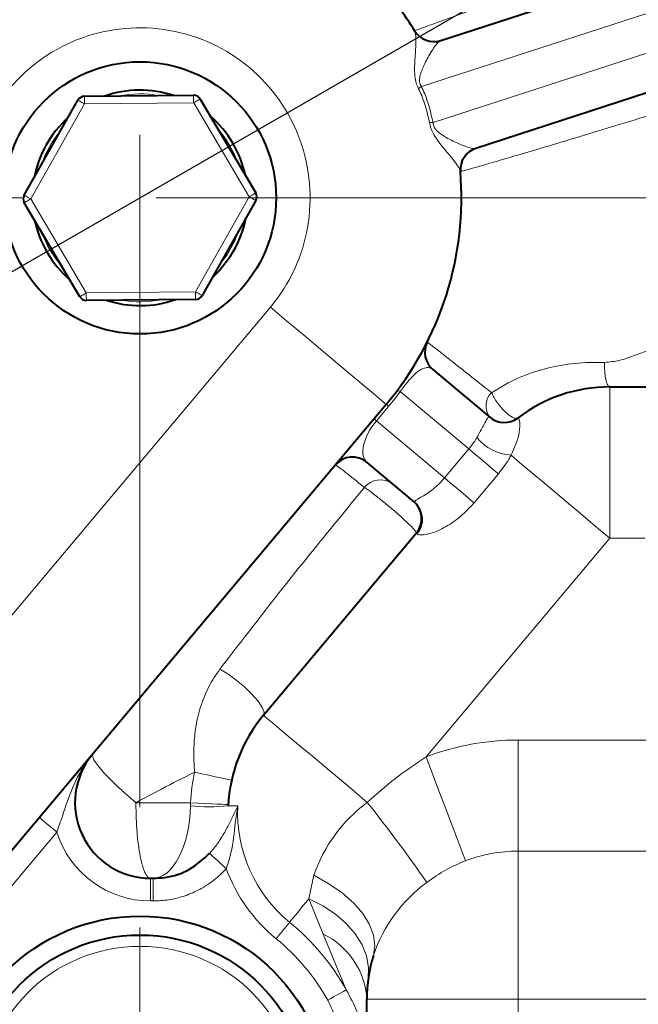
# Model space of a CAD drawing. Units: millimetres. Extents: x -108 to 292, y 5 to 205.
# Drawn here: x 201 to 212, y 105 to 123 of the extents above; entities that cross this region are included whole.
import ezdxf

# ---------------------------------------------------------------- set-up
doc = ezdxf.new("R2010")
doc.units = ezdxf.units.MM
doc.header["$PDSIZE"] = -1
doc.linetypes.add('CENTERX2', pattern=[20.32, 12.7, -2.54, 2.54, -2.54])
doc.layers.add('QUOTE', color=179, linetype='Continuous')
doc.styles.add('SLDTEXTSTYLE0', font='TXT', dxfattribs={"width": 0.75})
doc.dimstyles.new('SLDDIMSTYLE0', dxfattribs={"dimtxt": 3.439583, "dimasz": 2.116667, "dimexe": 0, "dimexo": 0.0625, "dimgap": 0.859896, "dimtad": 1, "dimdec": 4, "dimlfac": 7, "dimzin": 12, "dimdsep": 46, "dimtxsty": 'SLDTEXTSTYLE0', "dimblk1": 'CLOSED', "dimblk2": 'CLOSED', "dimsah": 1, "dimcen": 0.09, "dimazin": 3, "dimtfac": 1, "dimtofl": 0, "dimtmove": 0, "dimatfit": 3, "dimldrblk": 'CLOSED', "dimfxl": 1, "dimfrac": 2, "dimtolj": 1, "dimtzin": 12, "dimarcsym": 0})
doc.dimstyles.new('SLDDIMSTYLE1', dxfattribs={"dimtxt": 3.439583, "dimasz": 2.116667, "dimexe": 0, "dimexo": 0.0625, "dimgap": 0.859896, "dimtad": 1, "dimlfac": 7, "dimrnd": 1e-09, "dimzin": 12, "dimdsep": 46, "dimtxsty": 'SLDTEXTSTYLE0', "dimblk1": 'CLOSED', "dimblk2": 'CLOSED', "dimsah": 1, "dimcen": 0.09, "dimadec": 0, "dimazin": 3, "dimtfac": 1, "dimtofl": 0, "dimtmove": 0, "dimatfit": 3, "dimldrblk": 'CLOSED', "dimfxl": 1, "dimfrac": 2, "dimtolj": 1, "dimtzin": 12, "dimarcsym": 0})
doc.dimstyles.new('SLDDIMSTYLE2', dxfattribs={"dimtxt": 3.439583, "dimasz": 2.116667, "dimexe": 0, "dimexo": 0.0625, "dimgap": 0.859896, "dimtad": 1, "dimdec": 0, "dimlfac": 7, "dimrnd": 1e-09, "dimzin": 12, "dimdsep": 46, "dimtxsty": 'SLDTEXTSTYLE0', "dimblk1": 'CLOSED', "dimblk2": 'CLOSED', "dimsah": 1, "dimcen": 0, "dimadec": 0, "dimazin": 3, "dimtfac": 1, "dimtdec": 0, "dimtofl": 0, "dimtmove": 0, "dimatfit": 3, "dimldrblk": 'CLOSED', "dimfxl": 1, "dimfrac": 2, "dimtolj": 1, "dimtzin": 12, "dimarcsym": 0})
doc.dimstyles.new('SLDDIMSTYLE4', dxfattribs={"dimtxt": 3.439583, "dimasz": 2.116667, "dimexe": 0, "dimexo": 0.0625, "dimgap": 0.859896, "dimtad": 1, "dimlfac": 7, "dimrnd": 1e-09, "dimzin": 12, "dimdsep": 46, "dimtxsty": 'SLDTEXTSTYLE0', "dimblk1": 'NONE', "dimblk2": 'CLOSED', "dimsah": 1, "dimcen": 0, "dimadec": 0, "dimazin": 3, "dimtfac": 1, "dimtmove": 0, "dimatfit": 3, "dimldrblk": 'NONE', "dimfxl": 1, "dimfrac": 2, "dimtolj": 1, "dimtzin": 12, "dimarcsym": 0})
doc.dimstyles.new('SLDDIMSTYLE6', dxfattribs={"dimtxt": 3.439583, "dimasz": 2.116667, "dimexe": 0, "dimexo": 0.0625, "dimgap": 0.859896, "dimtad": 1, "dimlfac": 7, "dimrnd": 1e-09, "dimzin": 12, "dimdsep": 46, "dimtxsty": 'SLDTEXTSTYLE0', "dimblk1": 'CLOSED', "dimblk2": 'CLOSED', "dimsah": 1, "dimcen": 0, "dimadec": 0, "dimazin": 3, "dimtfac": 1, "dimtofl": 0, "dimtmove": 0, "dimatfit": 3, "dimldrblk": 'CLOSED', "dimfxl": 1, "dimfrac": 2, "dimtolj": 1, "dimtzin": 12, "dimarcsym": 0})

# ---------------------------------------------------------------- blocks, each defined once
blk = doc.blocks.new('_CLOSED')
at = {"color": 0, "linetype": 'ByBlock', "lineweight": -2}
for p, q in [((-1, 0.166667), (0, 0)), ((-1, 0.166667), (-1, -0.166667)), ((0, 0), (-1, -0.166667)), ((0, 0), (-1, 0))]:
    blk.add_line(p, q, dxfattribs=at)
blk = doc.blocks.new('_D')
at = {"layer": 'QUOTE'}
for p, q in [((202.868, 162.751), (202.868, 164.483)), ((221.04, 144.933), (229.06, 155.972))]:
    blk.add_line(p, q, dxfattribs=at)
blk.add_arc((202.868, 119.922), 43.56, 54, 90, dxfattribs=at)
at = {"layer": 'QUOTE', "xscale": 2.1166666667, "yscale": 2.1166666667}
for p, rotation in [((202.868, 163.483, 0.014), 178.6090472971), ((228.473, 155.163, 0.014), 325.3909527029)]:
    blk.add_blockref('_CLOSED', p, dxfattribs=dict(at, rotation=rotation))
at = {"layer": 'QUOTE', "insert": (214.185, 166.815, 0.014), "char_height": 3.4396, "attachment_point": 1, "rotation": 340.6574, "style": 'SLDTEXTSTYLE0'}
blk.add_mtext('36°', dxfattribs=at)
blk = doc.blocks.new('_D_1')
at = {"layer": 'QUOTE'}
for p, q in [((161.535, 119.922), (157.871, 119.922)), ((173.114, 110.255), (160.074, 106.018))]:
    blk.add_line(p, q, dxfattribs=at)
for start, end in [(174.704, 180), (180, 198), (198, 203.296)]:
    blk.add_arc((202.868, 119.922), 43.997, start, end, dxfattribs=at)
at = {"layer": 'QUOTE', "xscale": 2.1166666667, "yscale": 2.1166666667}
for p, rotation in [((158.871, 119.922, 0.014), 268.6228313013), ((161.025, 106.327, 0.014), 109.3771686987)]:
    blk.add_blockref('_CLOSED', p, dxfattribs=dict(at, rotation=rotation))
at = {"layer": 'QUOTE', "insert": (163.108, 117.105, 0.014), "char_height": 3.4396, "attachment_point": 1, "rotation": 281.0471, "style": 'SLDTEXTSTYLE0'}
blk.add_mtext('18°', dxfattribs=at)
blk = doc.blocks.new('_D_3')
at = {"layer": 'QUOTE'}
blk.add_line((194.148, 152.468), (189.284, 170.62), dxfattribs=at)
blk.add_arc((202.868, 119.922), 33.694, 103.3, 118.1768, dxfattribs=at)
at = {"layer": 'QUOTE', "xscale": 3.4395833333, "yscale": 3.4395833333, "rotation": 285}
blk.add_blockref('_CLOSED', (194.148, 152.468, 0.014), dxfattribs=at)
at = {"layer": 'QUOTE', "char_height": 3.4396, "attachment_point": 1, "rotation": 285, "style": 'SLDTEXTSTYLE0'}
for s, insert in [('%%c', (193.561, 171.767, 0.014)), ('472', (194.905, 166.752, 0.014))]:
    blk.add_mtext(s, dxfattribs=dict(at, insert=insert))
blk = doc.blocks.new('_D_6')
at = {"layer": 'QUOTE'}
for q in [(247.241, 145.541), (179.486, 106.422)]:
    blk.add_line((226.251, 133.422), q, dxfattribs=at)
blk.add_arc((202.868, 119.922), 27.485, 27.8789, 46.6736, dxfattribs=at)
at = {"layer": 'QUOTE', "xscale": 3.4395833333, "yscale": 3.4395833333, "rotation": 210}
blk.add_blockref('_CLOSED', (226.251, 133.422, 3.993), dxfattribs=at)
at = {"layer": 'QUOTE', "char_height": 3.4396, "attachment_point": 1, "rotation": 30, "style": 'SLDTEXTSTYLE0'}
for s, insert in [('378', (236.008, 144.169, 3.993)), ('%%c', (231.512, 141.573, 3.993))]:
    blk.add_mtext(s, dxfattribs=dict(at, insert=insert))
blk = doc.blocks.new('_NONE')
blk = doc.blocks.new('_D_8')
at = {"layer": 'QUOTE', "color": 7}
blk.add_line((180.866, 140.105), (161.552, 157.821), dxfattribs=at)
blk.add_arc((202.868, 119.922), 30.121, 131.1747, 139.3889, dxfattribs=at)
at = {"layer": 'QUOTE', "color": 7, "xscale": 3.4395833333, "yscale": 3.4395833333, "rotation": 317.4706216014}
blk.add_blockref('_CLOSED', (180.866, 140.105, 3.993), dxfattribs=at)
at = {"layer": 'QUOTE', "color": 7, "char_height": 3.4396, "attachment_point": 1, "rotation": 317.4706, "style": 'SLDTEXTSTYLE0'}
for s, insert in [('%%c', (164.546, 161.085, 3.993)), ('418', (168.372, 157.575, 3.993))]:
    blk.add_mtext(s, dxfattribs=dict(at, insert=insert))
blk = doc.blocks.new('_D_9')
at = {"layer": 'QUOTE', "color": 7}
for p, q in [((218.226, 106.833), (218.226, 67.289)), ((184.654, 98.208), (184.654, 67.289)), ((184.654, 68.289), (218.226, 68.289))]:
    blk.add_line(p, q, dxfattribs=at)
at = {"layer": 'QUOTE', "color": 7, "xscale": 2.1166666667, "yscale": 2.1166666667, "rotation": 180}
blk.add_blockref('_CLOSED', (184.654, 68.289, 3.993), dxfattribs=at)
at = {"layer": 'QUOTE', "color": 7, "xscale": 2.1166666667, "yscale": 2.1166666667}
blk.add_blockref('_CLOSED', (218.226, 68.289, 3.993), dxfattribs=at)
at = {"layer": 'QUOTE', "color": 7, "insert": (197.982, 72.723, 3.993), "char_height": 3.4396, "attachment_point": 1, "style": 'SLDTEXTSTYLE0'}
blk.add_mtext('235', dxfattribs=at)
blk = doc.blocks.new('SW_CENTERMARKSYMBOL_3')
at = {"color": 0, "linetype": 'Continuous', "lineweight": 0}
blk.add_line((10.076, -30.297), (10.076, -27.655), dxfattribs=at)

msp = doc.modelspace()

# ---------------------------------------------------------------- linework, layer by layer
at = {"color": 7, "linetype": 'CENTERX2', "lineweight": 0}
for p, q in [((202.868474, 161.750548), (202.868474, 78.89226)), ((162.534812, 119.92239), (243.140872, 119.92239))]:
    msp.add_line(p, q, dxfattribs=at)
at = {"color": 9, "linetype": 'Continuous', "lineweight": 0}
for p, q in [((217.259732, 124.973915), (208.182523, 122.024551)), ((208.403249, 121.345225), (217.480458, 124.294589)), ((208.552394, 122.895774), (208.517297, 122.877235)), ((201.820761, 121.698339), (200.8066, 119.903018)), ((203.882635, 121.717711), (201.820761, 121.698339)), ((204.930349, 119.941761), (203.882635, 121.717711)), ((209.175282, 120.852165), (209.214573, 120.857796)), ((200.8066, 119.903018), (201.854314, 118.127068)), ((203.916188, 118.14644), (204.930349, 119.941761)), ((204.36426, 118.649187), (204.512914, 118.848035)), ((201.854314, 118.127068), (203.916188, 118.14644)), ((197.354845, 108.350961), (205.33076, 117.856287)), ((211.740499, 116.350961), (211.740499, 113.493818)), ((209.078838, 115.177493), (207.785488, 116.262742)), ((207.563443, 115.982843), (207.333876, 115.709256)), ((207.333876, 115.709256), (208.619704, 114.630318)), ((208.619704, 114.630318), (209.078838, 115.177493)), ((209.637939, 114.708352), (209.178805, 114.161177)), ((211.740499, 113.493818), (208.270926, 109.358942)), ((212.409096, 113.493818), (211.740499, 113.493818)), ((210.011332, 107.578949), (210.011332, 109.678512)), ((210.011332, 109.678512), (214.423289, 109.678512)), ((202.791501, 108.493819), (203.823358, 108.493819)), ((203.821897, 108.432247), (203.823358, 108.493819)), ((204.535519, 108.432247), (204.714099, 108.432247)), ((201.297362, 107.937806), (199.871848, 106.238945)), ((210.011332, 104.779533), (210.011332, 107.578949)), ((214.423289, 107.578949), (210.011332, 107.578949)), ((203.069319, 107.065246), (203.069319, 106.636675)), ((203.117818, 107.065246), (203.117818, 106.636675)), ((206.057066, 106.678994), (206.153757, 107.121475)), ((203.117818, 106.636675), (203.069319, 106.636675)), ((206.330888, 106.011119), (206.057066, 106.678994)), ((206.7649, 104.958113), (206.330888, 106.011119)), ((210.011332, 104.779533), (207.154189, 104.779533)), ((218.225617, 104.779533), (210.011332, 104.779533)), ((210.011332, 104.779533), (210.011332, 99.208105))]:
    msp.add_line(p, q, dxfattribs=at)
at = {"color": 7, "linetype": 'Continuous', "lineweight": 40}
for p, q in [((208.552394, 122.895774), (214.872877, 124.949423)), ((208.05934, 123.071543), (208.054982, 123.078712)), ((215.535056, 122.911445), (209.214573, 120.857796)), ((201.819419, 121.84119), (203.881293, 121.860562)), ((200.682217, 119.973281), (201.696377, 121.768603)), ((204.005677, 121.790299), (205.05339, 120.014349)), ((201.731272, 118.054481), (200.683559, 119.83043)), ((205.054732, 119.871498), (204.040571, 118.076177)), ((203.91753, 118.003589), (201.855656, 117.984218)), ((208.294316, 117.197965), (208.29453, 117.198393)), ((208.402066, 116.677806), (209.482803, 115.77096)), ((211.740499, 116.350961), (213.751883, 116.350961)), ((207.519458, 116.019751), (199.543543, 106.514425)), ((208.053098, 114.173323), (207.159062, 114.923508)), ((205.201308, 110.145639), (208.087366, 113.585109)), ((203.069319, 107.065246), (203.117818, 107.065246)), ((207.154189, 99.208105), (207.154189, 104.779533))]:
    msp.add_line(p, q, dxfattribs=at)
at = {"color": 9, "linetype": 'Continuous', "lineweight": 0, "flags": 128}
for points in [[(203.882635, 121.717711), (203.882373, 121.74558), (203.882122, 121.772378), (203.881889, 121.797075), (203.881686, 121.818722), (203.881519, 121.836487), (203.881395, 121.849688), (203.881319, 121.857817), (203.881293, 121.860562)], [(201.820761, 121.698339), (201.796495, 121.712047), (201.773161, 121.725228), (201.751657, 121.737376), (201.732808, 121.748023), (201.71734, 121.756761), (201.705846, 121.763254), (201.698767, 121.767253), (201.696377, 121.768603)], [(201.819419, 121.84119), (201.819445, 121.838445), (201.819521, 121.830316), (201.819645, 121.817116), (201.819812, 121.79935), (201.820015, 121.777703), (201.820247, 121.753006), (201.820499, 121.726208), (201.820761, 121.698339)], [(204.005677, 121.790299), (204.003312, 121.788904), (203.996311, 121.784773), (203.98494, 121.778066), (203.969639, 121.769038), (203.950993, 121.758039), (203.929721, 121.745489), (203.906639, 121.731872), (203.882635, 121.717711)], [(204.930349, 119.941761), (204.954353, 119.955923), (204.977434, 119.96954), (204.998707, 119.982089), (205.017352, 119.993089), (205.032654, 120.002116), (205.044024, 120.008824), (205.051026, 120.012954), (205.05339, 120.014349)], [(200.682217, 119.973281), (200.684607, 119.971931), (200.691685, 119.967933), (200.703179, 119.96144), (200.718648, 119.952702), (200.737496, 119.942054), (200.759001, 119.929907), (200.782334, 119.916726), (200.8066, 119.903018)], [(200.8066, 119.903018), (200.782596, 119.888857), (200.759514, 119.87524), (200.738242, 119.862691), (200.719597, 119.851691), (200.704295, 119.842664), (200.692925, 119.835956), (200.685923, 119.831825), (200.683559, 119.83043)], [(205.054732, 119.871498), (205.052342, 119.872848), (205.045264, 119.876847), (205.03377, 119.88334), (205.018301, 119.892078), (204.999452, 119.902725), (204.977948, 119.914873), (204.954615, 119.928054), (204.930349, 119.941761)], [(204.512914, 118.848035), (204.663957, 119.125734), (204.731044, 119.298488)], [(203.91753, 118.003589), (203.917504, 118.006334), (203.917428, 118.014463), (203.917304, 118.027664), (203.917137, 118.045429), (203.916933, 118.067076), (203.916701, 118.091773), (203.91645, 118.118571), (203.916188, 118.14644)], [(203.916188, 118.14644), (203.940454, 118.132733), (203.963787, 118.119552), (203.985292, 118.107404), (204.00414, 118.096757), (204.019609, 118.088019), (204.031103, 118.081525), (204.038181, 118.077527), (204.040571, 118.076177)], [(201.731272, 118.054481), (201.733636, 118.055876), (201.740638, 118.060006), (201.752008, 118.066714), (201.76731, 118.075741), (201.785955, 118.086741), (201.807228, 118.09929), (201.830309, 118.112907), (201.854314, 118.127068)], [(201.854314, 118.127068), (201.854575, 118.0992), (201.854827, 118.072402), (201.855059, 118.047705), (201.855263, 118.026058), (201.855429, 118.008292), (201.855553, 117.995092), (201.85563, 117.986962), (201.855656, 117.984218)], [(207.519458, 116.019751), (207.497181, 116.038444), (207.430801, 116.094143), (207.32167, 116.185715), (207.17201, 116.311294), (206.984868, 116.468325), (206.764053, 116.653611), (206.51406, 116.86338), (206.239978, 117.093362), (205.947388, 117.338875), (205.642244, 117.59492), (205.33076, 117.856287)], [(207.519458, 116.019751), (207.520161, 116.019161), (207.522267, 116.017394), (207.525767, 116.014458), (207.530645, 116.010364), (207.536881, 116.005131), (207.544449, 115.998781), (207.553316, 115.991341), (207.563443, 115.982843)], [(207.289892, 115.746163), (207.290594, 115.745574), (207.2927, 115.743807), (207.2962, 115.74087), (207.301078, 115.736777), (207.307314, 115.731544), (207.314882, 115.725194), (207.323749, 115.717754), (207.333876, 115.709256)], [(210.008673, 115.766271), (210.008801, 115.766164), (210.009183, 115.765843), (210.009821, 115.765308), (210.010714, 115.764558), (210.011862, 115.763595), (210.013264, 115.762418), (210.014922, 115.761028), (210.016834, 115.759423)], [(209.078838, 115.177493), (209.129407, 115.13506), (209.195078, 115.079956), (209.271608, 115.01574), (209.354053, 114.946561), (209.437086, 114.876887), (209.515342, 114.811222), (209.583767, 114.753807), (209.637939, 114.708352)], [(209.876246, 115.058113), (210.037075, 114.92316), (210.225524, 114.765034), (210.438535, 114.586296), (210.672655, 114.389846), (210.924088, 114.178869), (211.188759, 113.956784), (211.462374, 113.727193), (211.740499, 113.493818)], [(208.619704, 114.630318), (208.670273, 114.587886), (208.735944, 114.532781), (208.812474, 114.468565), (208.894919, 114.399386), (208.977952, 114.329713), (209.056208, 114.264048), (209.124633, 114.206633), (209.178805, 114.161177)], [(208.103502, 113.571569), (208.099724, 113.574739), (208.096447, 113.577489), (208.093674, 113.579816), (208.091404, 113.581721), (208.089637, 113.583203), (208.088376, 113.584262), (208.087618, 113.584897), (208.087366, 113.585109)], [(204.376024, 111.013965), (204.525076, 110.926255), (204.684725, 110.81215), (204.841862, 110.681016), (204.983585, 110.543622), (205.098257, 110.41125), (205.176462, 110.294768), (205.211779, 110.203739), (205.201308, 110.145639)], [(205.201308, 110.145639), (205.22073, 110.129343), (205.278649, 110.080743), (205.374039, 110.000702), (205.505205, 109.89064), (205.669822, 109.75251), (205.864966, 109.588764), (206.087175, 109.402309), (206.332505, 109.196453), (206.596603, 108.974848), (206.874781, 108.741429), (207.162103, 108.500338)], [(209.016814, 107.396337), (208.979977, 107.493265), (208.922413, 107.644728), (208.845806, 107.846299), (208.752395, 108.092087), (208.644909, 108.374905), (208.526492, 108.686489), (208.400604, 109.017729), (208.270926, 109.358942)], [(203.900524, 109.06977), (204.036677, 109.04009), (204.167598, 109.011551), (204.288255, 108.985249), (204.394012, 108.962195), (204.480804, 108.943276), (204.545297, 108.929217), (204.585011, 108.920559), (204.598421, 108.917636)], [(203.823358, 108.493819), (203.962522, 108.486611), (204.096338, 108.479681), (204.219663, 108.473294), (204.327759, 108.467696), (204.41647, 108.463101), (204.482389, 108.459688), (204.522981, 108.457585), (204.536688, 108.456875)], [(200.969058, 108.213287), (200.975366, 108.207994), (200.994048, 108.192317), (201.024387, 108.166861), (201.065216, 108.132601), (201.114966, 108.090855), (201.171726, 108.043229), (201.233313, 107.991551), (201.297362, 107.937806)], [(204.182433, 107.534488), (204.192253, 107.525544), (204.212777, 107.506854), (204.243286, 107.479069), (204.282715, 107.443162), (204.329684, 107.400387), (204.382553, 107.35224), (204.439473, 107.300403), (204.498455, 107.246689)], [(207.277181, 105.608802), (207.305227, 105.794545), (207.28075, 105.991308), (207.204371, 106.194121), (207.078017, 106.397862), (206.904882, 106.597379), (206.68934, 106.787632), (206.436838, 106.963815), (206.153757, 107.121475)], [(205.694325, 106.235384), (205.726723, 106.275004), (205.76301, 106.319382), (205.803103, 106.368413), (205.846908, 106.421982), (205.894321, 106.479966), (205.945232, 106.542228), (205.999523, 106.608623), (206.057066, 106.678994)], [(207.180491, 105.166321), (207.186531, 105.381129), (207.146677, 105.597559), (207.061788, 105.810947), (206.933692, 106.016692), (206.765152, 106.21036), (206.559801, 106.387778), (206.322064, 106.545119), (206.057066, 106.678994)], [(205.439973, 105.924326), (205.481036, 105.974543), (205.521152, 106.023603), (205.559398, 106.070375), (205.594892, 106.113782), (205.626816, 106.152824), (205.654435, 106.186601), (205.677112, 106.214333), (205.694325, 106.235384)], [(206.414186, 104.762021), (206.470805, 104.793677), (206.526119, 104.824605), (206.578855, 104.854091), (206.627796, 104.881455), (206.671815, 104.906066), (206.709897, 104.927359), (206.741165, 104.944842), (206.7649, 104.958113)]]:
    msp.add_lwpolyline(points, dxfattribs=at)
at = {"color": 7, "linetype": 'Continuous', "lineweight": 40, "flags": 128}
msp.add_lwpolyline([(204.572712, 118.808968), (204.377552, 118.556074), (204.227106, 118.406391)], dxfattribs=at)
at = {"color": 7, "linetype": 'Continuous', "lineweight": 40}
for centre, radius in [((202.868474, 119.92239), 2.571429), ((202.868474, 102.779533), 3.571357), ((202.868474, 102.779533), 3.214286)]:
    msp.add_circle(centre, radius, dxfattribs=at)
at = {"color": 9, "linetype": 'Continuous', "lineweight": 0}
msp.add_circle((202.868474, 102.779533), 3, dxfattribs=at)
at = {"color": 7, "linetype": 'Continuous', "lineweight": 40}
for centre, radius, start, end in [((202.868474, 119.92239), 36.428571, 137.4596165, 113.8565681), ((202.868474, 119.92239), 21.428571, 327.8067948, 198), ((202.868474, 119.92239), 21.285714, 328.2527305, 198), ((202.868474, 119.92239), 6.071429, 31.2440202, 42.0942438), ((208.419958, 123.30337), 0.428571, 211.3423638, 288), ((202.868474, 119.92239), 2.035714, 71.8665694, 109.2100055), ((203.882635, 121.717711), 0.142857, 30.5382875, 90.5382875), ((201.820761, 121.698339), 0.142857, 90.5382875, 150.5382875), ((202.868474, 119.92239), 2.035714, 131.8665694, 169.2100055), ((202.868474, 119.92239), 2.035714, 11.8665694, 49.2100055), ((209.347009, 120.4502), 0.428571, 108, 184.6576362), ((202.868474, 119.92239), 6.071429, 320, 4.7559798), ((204.930349, 119.941761), 0.142857, 330.5382875, 30.5382875), ((200.8066, 119.903018), 0.142857, 150.5382875, 210.5382875), ((202.868474, 119.92239), 2.035714, 191.8665694, 229.2100055), ((202.868474, 119.92239), 2.035714, 326.8423804, 349.2100055), ((201.854314, 118.127068), 0.142857, 210.5382875, 270.5382875), ((202.868474, 119.92239), 2.035714, 251.8665694, 289.2100055), ((203.916188, 118.14644), 0.142857, 270.5382875, 330.5382875), ((208.677546, 117.006111), 0.428571, 153.3423638, 230), ((211.740499, 113.493818), 2.857143, 90, 127.3108691), ((209.748899, 116.107139), 0.428571, 230, 307.3108691), ((206.883582, 114.595204), 0.428571, 50, 140), ((207.759061, 113.860589), 0.428571, 320, 50), ((207.390007, 108.309103), 2.857143, 140, 177.5297773), ((203.069319, 108.493818), 1.428571, 140, 270), ((210.011331, 104.779533), 2.857143, 163.1274165, 180)]:
    msp.add_arc(centre, radius, start, end, dxfattribs=at)
at = {"color": 9, "linetype": 'Continuous', "lineweight": 0}
for centre, radius, start, end in [((202.868474, 119.92239), 36.399036, 137.4833916, 113.859112), ((202.868474, 119.92239), 35.256571, 138.2877157, 113.9935723), ((202.868474, 119.92239), 3.214286, 320, 140), ((208.423644, 123.293332), 0.426506, 211.3331179, 282.6845155), ((202.868474, 119.92239), 1.964286, 79.5957886, 101.4807864), ((208.599648, 121.423196), 0.731862, 124.746843, 129.8844424), ((208.387251, 122.077126), 0.732076, 266.1161219, 271.2521764), ((202.868474, 119.92239), 1.964286, 139.5957886, 161.4807864), ((202.868474, 119.92239), 1.964286, 19.5957886, 41.4807864), ((209.34409, 120.460487), 0.426506, 113.3153833, 184.66693), ((202.868474, 119.92239), 1.964286, 199.5957886, 221.4807864), ((202.868474, 119.92239), 1.964286, 259.5957886, 281.4807864), ((207.73329, 116.199259), 0.082188, 50.5718849, 94.4848938), ((202.584154, 120.160963), 6.5, 320, 323.1497059), ((209.759585, 115.990488), 0.355933, 135.2057926, 216.4872422), ((209.757022, 116.098669), 0.427305, 230.0782457, 307.4467253), ((209.947069, 115.983082), 0.927676, 219.4547876, 265.6215282), ((207.410649, 114.203583), 0.391395, 55.2099569, 140.9749867), ((207.777416, 113.847244), 0.427, 319.7886944, 49.7872908), ((210.011331, 104.779533), 4.898979, 90, 110.8093075), ((207.390007, 108.309103), 3.571429, 167.7025708, 177.0353283), ((208.869908, 106.193312), 2.87036, 126.5111724, 161.1336896), ((182.062637, 88.686086), 31.977927, 34.912104, 38.2885939), ((204.178708, 112.580225), 4.163296, 265.0834938, 274.9165062), ((207.390007, 108.309103), 2.67874, 177.3651494, 230.727118), ((203.069319, 108.493818), 1.857143, 197.4210296, 270), ((210.011331, 104.779533), 2.799417, 90, 110.8093075), ((207.390007, 108.309103), 3.080551, 200.1743522, 230.727118), ((209.993334, 104.680639), 2.87036, 126.5111826, 161.1336938), ((202.868474, 102.779533), 4.464117, 29.2105458, 50.727118), ((202.868474, 102.779533), 4.062306, 29.2105458, 50.727118), ((205.689089, 104.691108), 1.467766, 3.453846, 64.0706206)]:
    msp.add_arc(centre, radius, start, end, dxfattribs=at)
for centre, major_axis, ratio, start_param, end_param in [((207.618196, 115.470683), (0.459134, 0.547175), 0.519615242, 1.570796327, 3.141592654), ((203.108275, 108.493818), (0, 1.428571), 0.5, 3.141592654, 4.669275461)]:
    msp.add_ellipse(centre, major_axis=major_axis, ratio=ratio, start_param=start_param, end_param=end_param, dxfattribs=at)
for points, knots in [([(208.053908, 123.080248), (208.053908, 123.080248), (208.053908, 123.080248), (208.092407, 123.094351), (208.258952, 123.155006), (208.533343, 123.254322), (208.904669, 123.387595), (209.367697, 123.552069), (209.911135, 123.743415), (210.522625, 123.956037), (211.231839, 124.20274), (211.788125, 124.387931), (212.110211, 124.502915), (212.151299, 124.515755), (212.151302, 124.515756)], [0, 0, 0, 0, 0.000001259, 0.104886676, 0.209776811, 0.314457352, 0.41914617, 0.525309722, 0.631478834, 0.739913022, 0.848348119, 0.980908941, 0.999998681, 1, 1, 1, 1]), ([(208.130348, 121.984782), (208.120756, 122.005645), (208.096556, 122.058273), (208.064994, 122.173206), (208.053502, 122.310871), (208.05881, 122.534693), (208.083006, 122.801666), (208.080996, 123.008845), (208.06486, 123.05556), (208.05934, 123.071543)], [0, 0, 0, 0, 0.034742627, 0.087643976, 0.180101418, 0.270116151, 0.530312051, 0.839308496, 1, 1, 1, 1]), ([(208.517297, 122.877235), (208.499218, 122.859337), (208.445809, 122.806465), (208.340089, 122.63324), (208.224817, 122.426153), (208.162071, 122.257108), (208.143337, 122.165053), (208.152431, 122.096478), (208.16379, 122.058641), (208.17511, 122.03804), (208.182523, 122.024551)], [0, 0, 0, 0, 0.167772562, 0.495625782, 0.766807301, 0.854595234, 0.934832916, 0.961111512, 0.974537724, 1, 1, 1, 1]), ([(208.337664, 121.346731), (208.297389, 121.520339), (208.246306, 121.740529), (208.150596, 121.942132), (208.130348, 121.984782)], [0, 0, 0, 0, 0.788443464, 1, 1, 1, 1]), ([(208.182523, 122.024551), (208.204366, 121.979252), (208.307515, 121.765345), (208.36105, 121.530409), (208.403249, 121.345225)], [0, 0, 0, 0, 0.211766859, 1, 1, 1, 1]), ([(213.078111, 121.662508), (213.078109, 121.662508), (212.842077, 121.592436), (212.371812, 121.44329), (211.684337, 121.234756), (211.037458, 121.038373), (210.446861, 120.861422), (209.932846, 120.709153), (209.508319, 120.584885), (209.193074, 120.493657), (208.966681, 120.428768), (208.93633, 120.420122), (208.91985, 120.415428)], [0, 0, 0, 0, 0.000001313, 0.109204269, 0.218409054, 0.327561256, 0.436710966, 0.546000404, 0.655281445, 0.763415319, 0.87154011, 1, 1, 1, 1]), ([(208.918998, 120.425785), (208.915025, 120.439789), (208.905894, 120.471966), (208.839609, 120.574545), (208.73588, 120.705911), (208.61411, 120.850662), (208.503246, 120.985948), (208.414659, 121.120777), (208.360855, 121.24045), (208.345426, 121.31116), (208.337664, 121.346731)], [0, 0, 0, 0, 0.143993389, 0.330870788, 0.523839357, 0.658629208, 0.796308219, 0.891549253, 0.945443301, 1, 1, 1, 1]), ([(208.403249, 121.345225), (208.405066, 121.330626), (208.408056, 121.306601), (208.423602, 121.262423), (208.440735, 121.234301), (208.481419, 121.181712), (208.562742, 121.114707), (208.685531, 121.043611), (208.833905, 120.970392), (208.979927, 120.90738), (209.100996, 120.862667), (209.153107, 120.8553), (209.175282, 120.852165)], [0, 0, 0, 0, 0.024354484, 0.040081823, 0.07703402, 0.082045266, 0.167981963, 0.306368181, 0.447214993, 0.646920784, 0.849752076, 1, 1, 1, 1]), ([(208.294301, 117.198691), (208.294301, 117.198691), (208.294301, 117.198691), (208.303017, 117.191896), (208.370639, 117.139176), (208.526591, 117.017198), (208.748142, 116.843163), (209.033298, 116.618091), (209.318303, 116.391768), (209.485358, 116.258527), (209.506995, 116.241269)], [0, 0, 0, 0, 0.00000228, 0.075801856, 0.263822576, 0.45608858, 0.579335671, 0.775095302, 0.970869858, 1, 1, 1, 1]), ([(211.641553, 116.814619), (211.7364, 116.822766), (211.928764, 116.839289), (212.20466, 116.945707), (212.497716, 117.053457), (212.710876, 117.061167), (212.823691, 117.065247)], [0, 0, 0, 0, 0.237170718, 0.481017129, 0.725327492, 1, 1, 1, 1]), ([(208.402066, 116.677806), (208.395866, 116.682609), (208.369057, 116.703377), (208.31301, 116.722712), (208.219202, 116.707742), (208.110412, 116.641218), (207.996575, 116.530199), (207.9215, 116.442582), (207.87011, 116.378288), (207.827688, 116.322363), (207.796779, 116.278694), (207.785488, 116.262742)], [0, 0, 0, 0, 0.064085522, 0.277127648, 0.492333275, 0.715564135, 0.84156943, 0.899671845, 0.92347639, 0.9720461, 1, 1, 1, 1]), ([(209.507, 116.241265), (209.675086, 116.3417), (210.003724, 116.538067), (210.533997, 116.708617), (211.076995, 116.811987), (211.454374, 116.813747), (211.641553, 116.814619)], [0, 0, 0, 0, 0.263207911, 0.514618133, 0.759251807, 1, 1, 1, 1]), ([(211.641553, 116.814619), (211.641936, 116.757829), (211.642525, 116.670219), (211.654132, 116.562048), (211.666878, 116.486757), (211.683217, 116.425757), (211.707241, 116.366966), (211.727419, 116.357255), (211.740499, 116.350961)], [0, 0, 0, 0, 0.2382911446, 0.3676106874, 0.500001116, 0.63238927, 0.7617105587, 1, 1, 1, 1]), ([(209.507, 116.241265), (209.522082, 116.210516), (209.552246, 116.149017), (209.619759, 116.046567), (209.6947, 115.954009), (209.774144, 115.870477), (209.84822, 115.809642), (209.916249, 115.768495), (209.972816, 115.750805), (209.996721, 115.761116), (210.008673, 115.766271)], [0, 0, 0, 0, 0.125007369, 0.250013989, 0.391284088, 0.499988111, 0.635357603, 0.749987268, 0.874994588, 1, 1, 1, 1]), ([(209.230785, 115.393572), (209.260768, 115.44635), (209.293474, 115.503925), (209.343881, 115.597709), (209.398633, 115.702639), (209.445584, 115.784585), (209.469977, 115.775655), (209.482803, 115.77096)], [0, 0, 0, 0, 0.1550196107, 0.1691069283, 0.3538800603, 0.6602351069, 1, 1, 1, 1]), ([(210.016834, 115.759423), (210.027587, 115.741487), (210.048754, 115.70618), (210.042925, 115.531453), (209.98853, 115.306318), (209.913752, 115.141021), (209.876246, 115.058113)], [0, 0, 0, 0, 0.307383981, 0.60508547, 0.801920742, 1, 1, 1, 1]), ([(209.078838, 115.177493), (209.123507, 115.235043), (209.179836, 115.307614), (209.222048, 115.378832), (209.230785, 115.393572)], [0, 0, 0, 0, 0.7930240845, 1, 1, 1, 1]), ([(209.876246, 115.058113), (209.862845, 115.033912), (209.796408, 114.913934), (209.708286, 114.799613), (209.637939, 114.708352)], [0, 0, 0, 0, 0.201710458, 1, 1, 1, 1]), ([(207.106585, 114.450029), (207.038092, 114.506032), (206.900055, 114.618898), (206.726541, 114.757427), (206.596434, 114.850129), (206.555277, 114.885465), (206.555277, 114.870684), (206.555277, 114.870684)], [0, 0, 0, 0, 0.208923893, 0.42105349, 0.706301812, 0.999996475, 1, 1, 1, 1]), ([(208.053098, 114.173323), (208.050732, 114.182215), (208.04673, 114.197252), (208.148562, 114.247867), (208.257869, 114.312616), (208.360757, 114.383662), (208.437359, 114.444659), (208.533612, 114.533806), (208.582278, 114.588363), (208.619704, 114.630318)], [0, 0, 0, 0, 0.315775439, 0.533998443, 0.67828665, 0.73321692, 0.859701644, 0.892107627, 1, 1, 1, 1]), ([(204.376024, 111.013965), (204.791192, 111.555032), (205.437873, 112.397816), (206.356782, 113.535295), (206.856328, 114.144724), (207.106585, 114.450029)], [0, 0, 0, 0, 0.472269991, 0.735624082, 1, 1, 1, 1]), ([(207.106585, 114.450029), (207.131382, 114.433375), (207.196397, 114.389709), (207.33746, 114.284193), (207.519155, 114.138886), (207.70459, 113.981645), (207.872652, 113.830313), (208.002506, 113.703542), (208.08254, 113.61366), (208.085788, 113.594447), (208.087366, 113.585109)], [0, 0, 0, 0, 0.080701225, 0.21159187, 0.342510144, 0.474064396, 0.60657597, 0.739919434, 0.873593017, 1, 1, 1, 1]), ([(209.178805, 114.161177), (209.11894, 114.094979), (208.975635, 113.936514), (208.705762, 113.732341), (208.419384, 113.592032), (208.233248, 113.551486), (208.137233, 113.553611), (208.114752, 113.56558), (208.103502, 113.571569)], [0, 0, 0, 0, 0.13733569, 0.328757878, 0.539896035, 0.740375897, 0.870068398, 1, 1, 1, 1]), ([(203.900524, 109.06977), (203.900524, 109.069773), (203.891489, 109.185416), (203.880457, 109.417931), (203.895524, 109.758194), (203.952128, 110.117088), (204.066875, 110.487662), (204.220133, 110.79401), (204.339913, 110.963015), (204.376024, 111.013965)], [0, 0, 0, 0, 0.000003943, 0.160635397, 0.321641353, 0.486429452, 0.697773074, 0.908886583, 1, 1, 1, 1]), ([(201.97497, 109.412087), (201.974377, 109.41138), (201.946204, 109.377761), (201.791381, 109.181538), (201.582993, 108.795643), (201.433541, 108.322608), (201.333169, 108.038987), (201.297362, 107.937806)], [0, 0, 0, 0, 0.001719468, 0.081765892, 0.465734532, 0.809403546, 1, 1, 1, 1]), ([(201.97497, 109.412087), (201.972642, 109.384397), (201.967989, 109.329049), (202.107197, 109.147092), (202.274896, 108.966568), (202.428985, 108.814969), (202.603226, 108.654451), (202.728742, 108.547363), (202.791501, 108.493819)], [0, 0, 0, 0, 0.2496615616, 0.4990496993, 0.6242879633, 0.7495233339, 0.8747606595, 1, 1, 1, 1]), ([(207.162103, 108.500338), (207.336212, 108.655626), (207.685896, 108.967509), (208.075372, 109.2281), (208.270926, 109.358942)], [0, 0, 0, 0, 0.497903521, 1, 1, 1, 1]), ([(203.900524, 109.06977), (203.690685, 108.965429), (203.317631, 108.77993), (202.951631, 108.580898), (202.791501, 108.493819)], [0, 0, 0, 0, 0.562487731, 1, 1, 1, 1]), ([(202.791501, 108.493819), (202.792534, 108.40091), (202.794615, 108.213745), (202.810956, 107.945755), (202.836666, 107.69641), (202.866987, 107.50554), (202.898553, 107.362318), (202.928686, 107.256905), (202.961575, 107.172379), (202.995536, 107.113061), (203.031197, 107.07339), (203.05586, 107.068121), (203.069319, 107.065246)], [0, 0, 0, 0, 0.123000885, 0.247786842, 0.369368913, 0.496811378, 0.574822043, 0.658479236, 0.747795512, 0.828760234, 0.906556123, 1, 1, 1, 1]), ([(204.182433, 107.534488), (204.233208, 107.594535), (204.30826, 107.68329), (204.41717, 107.847218), (204.51641, 108.020053), (204.618579, 108.228187), (204.681997, 108.362821), (204.713884, 108.431782), (204.714099, 108.432247)], [0, 0, 0, 0, 0.185443149, 0.274102056, 0.508801337, 0.744604079, 0.998278781, 1, 1, 1, 1]), ([(204.714099, 108.432247), (204.713958, 108.431368), (204.697101, 108.326007), (204.653798, 108.032712), (204.624413, 107.63352), (204.530831, 107.346118), (204.498455, 107.246689)], [0, 0, 0, 0, 0.002247119, 0.269299591, 0.7472105, 1, 1, 1, 1]), ([(209.016814, 107.396337), (208.888744, 107.342423), (208.629763, 107.233399), (208.401109, 107.070173), (208.285528, 106.987665)], [0, 0, 0, 0, 0.494513951, 1, 1, 1, 1]), ([(204.498455, 107.246689), (204.425073, 107.173544), (204.276177, 107.02513), (204.010735, 106.854457), (203.720263, 106.727649), (203.420081, 106.650547), (203.215714, 106.641168), (203.117818, 106.636675)], [0, 0, 0, 0, 0.199837957, 0.405476243, 0.605311566, 0.810936959, 1, 1, 1, 1]), ([(206.7649, 104.958113), (206.838363, 104.820539), (206.987641, 104.540986), (207.124729, 104.060888), (207.14404, 103.722221), (207.154189, 103.544252)], [0, 0, 0, 0, 0.314966759, 0.640017436, 1, 1, 1, 1]), ([(206.725617, 103.544252), (206.717494, 103.696804), (206.702262, 103.982833), (206.594099, 104.39558), (206.474693, 104.638783), (206.414186, 104.762021)], [0, 0, 0, 0, 0.360514479, 0.675954352, 1, 1, 1, 1])]:
    msp.add_open_spline(points, degree=3, knots=knots, dxfattribs=at)
at = {"color": 7, "linetype": 'Continuous', "lineweight": 40}
msp.add_open_spline([(203.117818, 107.065246), (203.193064, 107.068964), (203.42919, 107.08063), (203.819838, 107.209443), (204.061554, 107.426127), (204.182433, 107.534488)], degree=3, knots=[0, 0, 0, 0, 0.189506746, 0.594683397, 1, 1, 1, 1], dxfattribs=at)
at = {"color": 7, "linetype": 'Continuous', "lineweight": 0}
msp.add_point((202.868474, 119.92239), dxfattribs=at)

# ---------------------------------------------------------------- block references
msp.add_blockref('SW_CENTERMARKSYMBOL_3', (192.792156, 133.791253), dxfattribs=at)

# ---------------------------------------------------------------- dimensions: what is measured, and where the dimension line sits
at = {"layer": 'QUOTE'}
for p1, p2, dimstyle, picture, middle in [((211.589056, 87.376738), (194.147893, 152.468042), 'SLDDIMSTYLE2', '_D_3', (191.280971, 163.16759)), ((179.485788, 106.42239), (226.25116, 133.42239), 'SLDDIMSTYLE4', '_D_6', (240.561223, 141.684312))]:
    dim = msp.add_diameter_dim_2p(p1=p1, p2=p2, dimstyle=dimstyle, dxfattribs=at)
    dim.commit()
    dim.dimension.update_dxf_attribs({"geometry": picture, "text_midpoint": middle, "dimtype": 163})
for base, line1, line2, picture, middle in [((216.32936, 161.350737), ((220.451812, 144.123778), (217.02554, 139.40792)), ((202.868474, 161.750548), (202.868474, 78.89226)), '_D', (217.296342, 161.023972)), ((159.413133, 113.03974), ((162.534812, 119.92239), (243.140872, 119.92239)), ((174.065048, 110.563589), (180.314848, 112.594272)), '_D_1', (159.686717, 111.491887))]:
    dim = msp.add_angular_dim_2l(base=base, line1=line1, line2=line2, dimstyle='SLDDIMSTYLE0', dxfattribs=at)
    dim.commit()
    dim.dimension.update_dxf_attribs({"geometry": picture, "text_midpoint": middle, "dimtype": 162})
at = {"layer": 'QUOTE', "color": 7}
dim = msp.add_diameter_dim_2p(p1=(224.871123, 99.739912), p2=(180.865825, 140.104868), dimstyle='SLDDIMSTYLE6', dxfattribs=at)
dim.commit()
dim.dimension.update_dxf_attribs({"geometry": '_D_8', "text_midpoint": (167.242829, 152.60092), "dimtype": 163})
dim = msp.add_linear_dim(base=(218.225617, 68.289497), p1=(184.654189, 99.208104), p2=(218.225617, 107.833476), dimstyle='SLDDIMSTYLE1', dxfattribs=at)
dim.commit()
dim.dimension.update_dxf_attribs({"geometry": '_D_9', "text_midpoint": (203.189607, 68.289497), "dimtype": 160})

doc.saveas('drawing.dxf')
